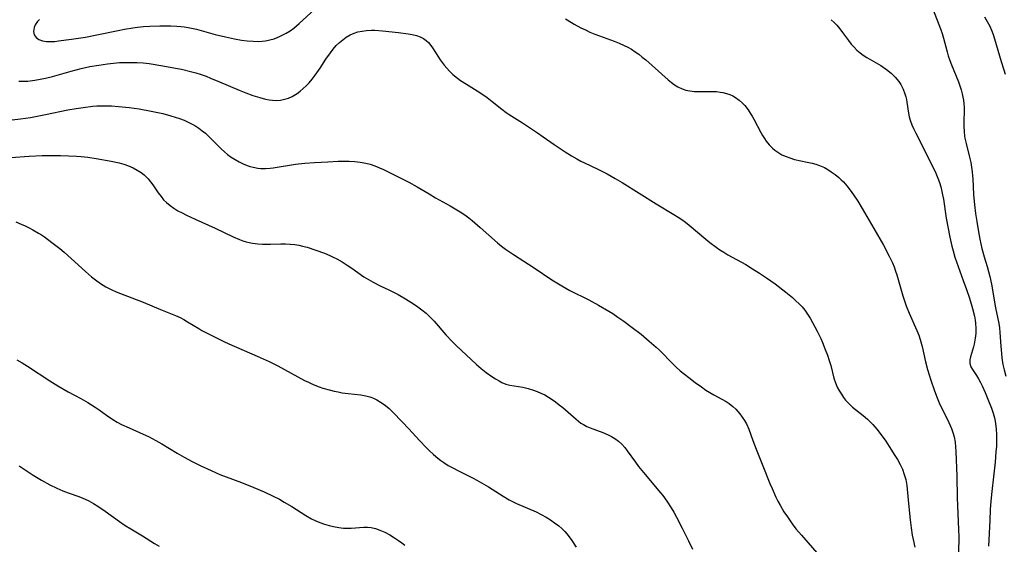
# Model space of a CAD drawing. Units: inches. Extents: x 2029459 to 2034857, y 189395 to 194899.
# Drawn here: x 2031065 to 2031221, y 190120 to 190203 of the extents above; entities that cross this region are included whole.
import ezdxf

# ---------------------------------------------------------------- set-up
doc = ezdxf.new("R2010")
doc.units = ezdxf.units.IN
doc.header["$MEASUREMENT"] = 0
doc.layers.add('c_13_T14S_R17E', color=229, linetype='Continuous')

msp = doc.modelspace()

# ---------------------------------------------------------------- linework, layer by layer
at = {"layer": 'c_13_T14S_R17E'}
for points in [[(2031067.93, 190202.87, 1032), (2031067.63, 190202.54, 1032), (2031067.27, 190202.05, 1032), (2031067.07, 190201.58, 1032), (2031066.99, 190200.95, 1032), (2031067.1, 190200.47, 1032), (2031067.39, 190200.03, 1032), (2031067.85, 190199.7, 1032), (2031068.4, 190199.5, 1032), (2031069.04, 190199.39, 1032), (2031069.45, 190199.37, 1032), (2031070.34, 190199.41, 1032), (2031070.95, 190199.48, 1032), (2031072.98, 190199.76, 1032), (2031075.21, 190200.1, 1032), (2031076.99, 190200.43, 1032), (2031080.39, 190201.14, 1032), (2031081.36, 190201.33, 1032), (2031082.71, 190201.55, 1032), (2031083.46, 190201.65, 1032), (2031084.38, 190201.75, 1032), (2031085.38, 190201.81, 1032), (2031086.99, 190201.85, 1032), (2031088.72, 190201.86, 1032), (2031089.66, 190201.83, 1032), (2031090.28, 190201.78, 1032), (2031090.82, 190201.71, 1032), (2031091.47, 190201.61, 1032), (2031092.76, 190201.32, 1032), (2031095.74, 190200.52, 1032), (2031097.36, 190200.11, 1032), (2031098.8, 190199.8, 1032), (2031099.88, 190199.62, 1032), (2031100.79, 190199.49, 1032), (2031101.71, 190199.42, 1032), (2031102.6, 190199.41, 1032), (2031103.14, 190199.45, 1032), (2031103.68, 190199.51, 1032), (2031104.37, 190199.65, 1032), (2031105.04, 190199.83, 1032), (2031105.92, 190200.17, 1032), (2031106.44, 190200.42, 1032), (2031106.95, 190200.7, 1032), (2031107.56, 190201.09, 1032), (2031108.16, 190201.52, 1032), (2031109, 190202.22, 1032), (2031112.09, 190205.06, 1032)], [(2031209.18, 190204.66, 1028), (2031210.2, 190202.1, 1028), (2031210.47, 190201.37, 1028), (2031210.71, 190200.64, 1028), (2031210.93, 190199.91, 1028), (2031211.5, 190197.74, 1028), (2031211.67, 190197.13, 1028), (2031211.92, 190196.36, 1028), (2031212.17, 190195.69, 1028), (2031213.29, 190193, 1028), (2031213.52, 190192.37, 1028), (2031213.73, 190191.73, 1028), (2031213.9, 190191.09, 1028), (2031214.01, 190190.59, 1028), (2031214.09, 190190.09, 1028), (2031214.15, 190189.54, 1028), (2031214.17, 190188.97, 1028), (2031214.17, 190188.42, 1028), (2031214.14, 190186.7, 1028), (2031214.14, 190185.92, 1028), (2031214.18, 190185.15, 1028), (2031214.27, 190184.39, 1028), (2031214.32, 190184.07, 1028), (2031214.5, 190183.24, 1028), (2031215.05, 190181.07, 1028), (2031215.23, 190180.23, 1028), (2031215.36, 190179.49, 1028), (2031215.46, 190178.75, 1028), (2031215.52, 190178.14, 1028), (2031215.56, 190177.63, 1028), (2031215.69, 190175.16, 1028), (2031215.84, 190173.51, 1028), (2031216, 190172.17, 1028), (2031216.18, 190170.92, 1028), (2031216.45, 190169.24, 1028), (2031216.67, 190168.1, 1028), (2031217.01, 190166.63, 1028), (2031217.38, 190165.31, 1028), (2031217.83, 190163.78, 1028), (2031218.24, 190162.21, 1028), (2031218.51, 190160.96, 1028), (2031219.17, 190157.24, 1028), (2031219.67, 190154.76, 1028), (2031219.77, 190154.09, 1028), (2031219.85, 190153.32, 1028), (2031219.99, 190151.15, 1028), (2031220.08, 190150.01, 1028), (2031220.16, 190149.33, 1028), (2031220.33, 190148.25, 1028), (2031220.52, 190147.4, 1028), (2031220.79, 190146.43, 1028)], [(2031151.16, 190202.97, 1032), (2031152.07, 190202.39, 1032), (2031152.52, 190202.12, 1032), (2031153.57, 190201.55, 1032), (2031154.28, 190201.21, 1032), (2031155, 190200.88, 1032), (2031155.76, 190200.57, 1032), (2031156.49, 190200.29, 1032), (2031158.81, 190199.46, 1032), (2031159.62, 190199.14, 1032), (2031160.43, 190198.77, 1032), (2031161, 190198.47, 1032), (2031161.55, 190198.15, 1032), (2031162.15, 190197.77, 1032), (2031162.72, 190197.36, 1032), (2031163.28, 190196.92, 1032), (2031163.83, 190196.48, 1032), (2031164.87, 190195.58, 1032), (2031167.37, 190193.34, 1032), (2031167.9, 190192.9, 1032), (2031168.4, 190192.53, 1032), (2031168.91, 190192.21, 1032), (2031169.61, 190191.89, 1032), (2031170.19, 190191.7, 1032), (2031170.79, 190191.58, 1032), (2031171.52, 190191.49, 1032), (2031172.02, 190191.47, 1032), (2031173.83, 190191.5, 1032), (2031174.47, 190191.49, 1032), (2031175.04, 190191.46, 1032), (2031175.6, 190191.39, 1032), (2031176.04, 190191.31, 1032), (2031176.59, 190191.17, 1032), (2031177.12, 190190.98, 1032), (2031177.58, 190190.77, 1032), (2031178.02, 190190.52, 1032), (2031178.6, 190190.11, 1032), (2031179.14, 190189.64, 1032), (2031179.49, 190189.27, 1032), (2031180.04, 190188.56, 1032), (2031180.37, 190188.07, 1032), (2031180.68, 190187.56, 1032), (2031180.94, 190187.07, 1032), (2031182.03, 190184.98, 1032), (2031182.31, 190184.49, 1032), (2031182.6, 190184.05, 1032), (2031182.9, 190183.63, 1032), (2031183.37, 190183.05, 1032), (2031183.89, 190182.52, 1032), (2031184.27, 190182.19, 1032), (2031184.72, 190181.85, 1032), (2031185.36, 190181.47, 1032), (2031186.04, 190181.16, 1032), (2031186.6, 190180.95, 1032), (2031187.38, 190180.73, 1032), (2031189.37, 190180.3, 1032), (2031190.13, 190180.12, 1032), (2031190.73, 190179.95, 1032), (2031191.32, 190179.75, 1032), (2031192.09, 190179.42, 1032), (2031192.64, 190179.12, 1032), (2031193.17, 190178.78, 1032), (2031193.79, 190178.34, 1032), (2031194.37, 190177.86, 1032), (2031194.76, 190177.51, 1032), (2031195.1, 190177.16, 1032), (2031195.64, 190176.54, 1032), (2031196.14, 190175.88, 1032), (2031196.7, 190175.12, 1032), (2031197.35, 190174.13, 1032), (2031198.06, 190172.97, 1032), (2031199.93, 190169.79, 1032), (2031201.42, 190167.15, 1032), (2031202.34, 190165.43, 1032), (2031202.84, 190164.36, 1032), (2031203.11, 190163.72, 1032), (2031203.34, 190163.06, 1032), (2031203.54, 190162.45, 1032), (2031204.49, 190159.11, 1032), (2031204.74, 190158.34, 1032), (2031205.03, 190157.54, 1032), (2031205.51, 190156.37, 1032), (2031206.73, 190153.66, 1032), (2031207.02, 190152.92, 1032), (2031207.25, 190152.21, 1032), (2031207.56, 190151.09, 1032), (2031208.1, 190148.68, 1032), (2031208.41, 190147.46, 1032), (2031208.92, 190145.77, 1032), (2031209.49, 190144.09, 1032), (2031209.91, 190142.99, 1032), (2031210.37, 190141.93, 1032), (2031211.55, 190139.56, 1032), (2031211.99, 190138.6, 1032), (2031212.17, 190138.15, 1032), (2031212.4, 190137.49, 1032), (2031212.59, 190136.82, 1032), (2031212.77, 190135.99, 1032), (2031212.85, 190135.25, 1032), (2031212.9, 190134.5, 1032), (2031213.01, 190130.59, 1032), (2031213.08, 190127.18, 1032), (2031213.32, 190122.17, 1032), (2031213.33, 190121, 1032), (2031213.29, 190118.52, 1032)], [(2031193.16, 190202.84, 1030), (2031193.61, 190202.41, 1030), (2031194.04, 190201.95, 1030), (2031194.53, 190201.37, 1030), (2031194.97, 190200.8, 1030), (2031195.88, 190199.57, 1030), (2031196.34, 190198.99, 1030), (2031196.78, 190198.49, 1030), (2031197.24, 190198.02, 1030), (2031197.73, 190197.6, 1030), (2031198.24, 190197.22, 1030), (2031198.78, 190196.86, 1030), (2031201, 190195.57, 1030), (2031201.91, 190194.96, 1030), (2031202.65, 190194.37, 1030), (2031203.28, 190193.74, 1030), (2031203.84, 190193.06, 1030), (2031204.17, 190192.56, 1030), (2031204.54, 190191.84, 1030), (2031204.83, 190191.09, 1030), (2031204.96, 190190.65, 1030), (2031205.07, 190190.21, 1030), (2031205.15, 190189.76, 1030), (2031205.37, 190188.07, 1030), (2031205.48, 190187.46, 1030), (2031205.69, 190186.76, 1030), (2031205.91, 190186.18, 1030), (2031206.17, 190185.6, 1030), (2031206.53, 190184.86, 1030), (2031209.39, 190179.21, 1030), (2031209.69, 190178.55, 1030), (2031210.02, 190177.75, 1030), (2031210.27, 190177.07, 1030), (2031210.48, 190176.37, 1030), (2031210.66, 190175.67, 1030), (2031210.78, 190175.12, 1030), (2031210.91, 190174.43, 1030), (2031211.37, 190171.42, 1030), (2031211.92, 190168.44, 1030), (2031212.24, 190166.97, 1030), (2031212.43, 190166.25, 1030), (2031212.73, 190165.25, 1030), (2031214.06, 190161.56, 1030), (2031214.57, 190160.11, 1030), (2031215.03, 190158.74, 1030), (2031215.51, 190157.12, 1030), (2031215.81, 190155.92, 1030), (2031215.92, 190155.3, 1030), (2031215.99, 190154.82, 1030), (2031216.05, 190153.95, 1030), (2031216.03, 190153.17, 1030), (2031215.96, 190152.41, 1030), (2031215.79, 190151.49, 1030), (2031215.67, 190151.05, 1030), (2031215.18, 190149.45, 1030), (2031215.1, 190149.02, 1030), (2031215.11, 190148.44, 1030), (2031215.27, 190147.91, 1030), (2031215.51, 190147.48, 1030), (2031216.16, 190146.51, 1030), (2031216.47, 190145.99, 1030), (2031216.78, 190145.43, 1030), (2031217.05, 190144.91, 1030), (2031217.53, 190143.85, 1030), (2031217.96, 190142.79, 1030), (2031218.51, 190141.34, 1030), (2031218.76, 190140.58, 1030), (2031218.97, 190139.8, 1030), (2031219.09, 190139.27, 1030), (2031219.16, 190138.9, 1030), (2031219.26, 190138.04, 1030), (2031219.32, 190137.16, 1030), (2031219.33, 190136.29, 1030), (2031219.29, 190135.31, 1030), (2031219.23, 190134.42, 1030), (2031219.08, 190132.82, 1030), (2031218.56, 190128.15, 1030), (2031218.42, 190126.61, 1030), (2031218.33, 190125.32, 1030), (2031218.24, 190123.58, 1030), (2031218.07, 190119.52, 1030)], [(2031217.39, 190203.28, 1026), (2031217.84, 190202.55, 1026), (2031218.24, 190201.8, 1026), (2031218.52, 190201.16, 1026), (2031218.76, 190200.5, 1026), (2031218.97, 190199.82, 1026), (2031220.03, 190196.21, 1026), (2031220.45, 190194.9, 1026), (2031220.68, 190194.21, 1026)], [(2031064.65, 190193.12, 1034), (2031065.36, 190193.1, 1034), (2031066.1, 190193.13, 1034), (2031067.21, 190193.26, 1034), (2031068.05, 190193.41, 1034), (2031068.89, 190193.59, 1034), (2031069.98, 190193.87, 1034), (2031072.92, 190194.7, 1034), (2031074.52, 190195.12, 1034), (2031075.92, 190195.43, 1034), (2031077.3, 190195.66, 1034), (2031078.69, 190195.85, 1034), (2031079.65, 190195.96, 1034), (2031080.6, 190196.04, 1034), (2031081.53, 190196.09, 1034), (2031082.47, 190196.09, 1034), (2031083.4, 190196.06, 1034), (2031084.34, 190195.99, 1034), (2031085.28, 190195.88, 1034), (2031087.44, 190195.54, 1034), (2031089.47, 190195.18, 1034), (2031090.4, 190194.99, 1034), (2031092.01, 190194.61, 1034), (2031092.68, 190194.42, 1034), (2031093.33, 190194.22, 1034), (2031094.28, 190193.88, 1034), (2031094.99, 190193.61, 1034), (2031096.41, 190193.02, 1034), (2031099.5, 190191.68, 1034), (2031100.59, 190191.25, 1034), (2031101.68, 190190.86, 1034), (2031102.81, 190190.51, 1034), (2031103.7, 190190.27, 1034), (2031104.25, 190190.16, 1034), (2031104.79, 190190.08, 1034), (2031105.44, 190190.05, 1034), (2031106.08, 190190.11, 1034), (2031106.7, 190190.24, 1034), (2031107.3, 190190.43, 1034), (2031107.88, 190190.68, 1034), (2031108.15, 190190.82, 1034), (2031108.67, 190191.15, 1034), (2031109.17, 190191.53, 1034), (2031109.66, 190191.94, 1034), (2031110.12, 190192.38, 1034), (2031110.57, 190192.85, 1034), (2031111.07, 190193.42, 1034), (2031111.56, 190194.06, 1034), (2031112.33, 190195.16, 1034), (2031113.25, 190196.57, 1034), (2031113.97, 190197.62, 1034), (2031114.41, 190198.19, 1034), (2031114.87, 190198.73, 1034), (2031115.39, 190199.24, 1034), (2031115.89, 190199.66, 1034), (2031116.43, 190200.05, 1034), (2031117.06, 190200.42, 1034), (2031117.73, 190200.73, 1034), (2031118.3, 190200.91, 1034), (2031118.97, 190201.05, 1034), (2031119.66, 190201.13, 1034), (2031120.45, 190201.16, 1034), (2031121, 190201.16, 1034), (2031122.19, 190201.08, 1034), (2031124.71, 190200.8, 1034), (2031126.25, 190200.6, 1034), (2031126.9, 190200.48, 1034), (2031127.56, 190200.33, 1034), (2031128.15, 190200.13, 1034), (2031128.69, 190199.85, 1034), (2031129.1, 190199.56, 1034), (2031129.47, 190199.22, 1034), (2031129.84, 190198.78, 1034), (2031130.11, 190198.4, 1034), (2031131.05, 190196.89, 1034), (2031131.33, 190196.47, 1034), (2031131.95, 190195.64, 1034), (2031132.35, 190195.16, 1034), (2031132.78, 190194.71, 1034), (2031133.34, 190194.18, 1034), (2031134.07, 190193.57, 1034), (2031134.55, 190193.22, 1034), (2031135.46, 190192.61, 1034), (2031137.56, 190191.29, 1034), (2031138.75, 190190.5, 1034), (2031139.54, 190189.91, 1034), (2031141.06, 190188.69, 1034), (2031141.73, 190188.16, 1034), (2031142.04, 190187.94, 1034), (2031142.64, 190187.55, 1034), (2031144.33, 190186.5, 1034), (2031146.7, 190184.95, 1034), (2031147.62, 190184.32, 1034), (2031149.32, 190183.1, 1034), (2031150.46, 190182.32, 1034), (2031151.1, 190181.91, 1034), (2031152.08, 190181.3, 1034), (2031152.91, 190180.82, 1034), (2031153.57, 190180.47, 1034), (2031154.16, 190180.18, 1034), (2031156.27, 190179.2, 1034), (2031157.74, 190178.43, 1034), (2031159.01, 190177.71, 1034), (2031160.08, 190177.06, 1034), (2031165.5, 190173.67, 1034), (2031168.28, 190172, 1034), (2031168.94, 190171.59, 1034), (2031169.53, 190171.2, 1034), (2031170.1, 190170.78, 1034), (2031170.72, 190170.3, 1034), (2031173.33, 190168.11, 1034), (2031173.98, 190167.57, 1034), (2031174.99, 190166.81, 1034), (2031175.54, 190166.43, 1034), (2031176.18, 190166.03, 1034), (2031176.82, 190165.64, 1034), (2031179.65, 190164.07, 1034), (2031180.73, 190163.42, 1034), (2031181.83, 190162.72, 1034), (2031182.94, 190161.98, 1034), (2031184.3, 190161.02, 1034), (2031185.97, 190159.73, 1034), (2031187.02, 190158.86, 1034), (2031187.59, 190158.35, 1034), (2031188.08, 190157.87, 1034), (2031188.55, 190157.37, 1034), (2031188.99, 190156.84, 1034), (2031189.43, 190156.22, 1034), (2031189.84, 190155.59, 1034), (2031190.21, 190154.93, 1034), (2031190.93, 190153.56, 1034), (2031191.5, 190152.36, 1034), (2031191.78, 190151.74, 1034), (2031192.23, 190150.64, 1034), (2031192.56, 190149.76, 1034), (2031192.86, 190148.87, 1034), (2031193.08, 190148.12, 1034), (2031193.6, 190146.12, 1034), (2031193.85, 190145.38, 1034), (2031194.13, 190144.69, 1034), (2031194.48, 190144.02, 1034), (2031194.77, 190143.54, 1034), (2031195.1, 190143.06, 1034), (2031195.45, 190142.61, 1034), (2031195.89, 190142.14, 1034), (2031196.55, 190141.53, 1034), (2031198.23, 190140.18, 1034), (2031198.91, 190139.6, 1034), (2031199.33, 190139.2, 1034), (2031199.73, 190138.78, 1034), (2031200.37, 190138.02, 1034), (2031200.91, 190137.33, 1034), (2031201.79, 190136.11, 1034), (2031202.34, 190135.29, 1034), (2031203.24, 190133.87, 1034), (2031203.65, 190133.2, 1034), (2031204.07, 190132.45, 1034), (2031204.43, 190131.67, 1034), (2031204.73, 190130.86, 1034), (2031204.96, 190130.06, 1034), (2031205.12, 190129.13, 1034), (2031205.19, 190128.55, 1034), (2031205.44, 190125.72, 1034), (2031205.64, 190123.65, 1034), (2031205.79, 190122.4, 1034), (2031205.97, 190121.26, 1034), (2031206.11, 190120.58, 1034), (2031206.41, 190119.35, 1034)], [(2031063.59, 190186.97, 1036), (2031064.91, 190187.15, 1036), (2031066.49, 190187.38, 1036), (2031068.86, 190187.81, 1036), (2031072.44, 190188.56, 1036), (2031073.75, 190188.8, 1036), (2031074.82, 190188.96, 1036), (2031076.36, 190189.13, 1036), (2031077.01, 190189.18, 1036), (2031077.65, 190189.21, 1036), (2031078.42, 190189.22, 1036), (2031079.3, 190189.2, 1036), (2031080.45, 190189.12, 1036), (2031082.14, 190188.93, 1036), (2031083.72, 190188.71, 1036), (2031085.61, 190188.37, 1036), (2031087.43, 190187.97, 1036), (2031088.73, 190187.63, 1036), (2031089.41, 190187.42, 1036), (2031090.09, 190187.2, 1036), (2031090.82, 190186.92, 1036), (2031091.67, 190186.53, 1036), (2031092.49, 190186.08, 1036), (2031093.15, 190185.65, 1036), (2031093.67, 190185.27, 1036), (2031094.17, 190184.86, 1036), (2031094.67, 190184.42, 1036), (2031095.16, 190183.95, 1036), (2031096.67, 190182.41, 1036), (2031097.19, 190181.93, 1036), (2031097.68, 190181.52, 1036), (2031098.26, 190181.09, 1036), (2031098.86, 190180.7, 1036), (2031099.54, 190180.32, 1036), (2031100.14, 190180.03, 1036), (2031100.76, 190179.78, 1036), (2031101.23, 190179.62, 1036), (2031101.71, 190179.48, 1036), (2031102.49, 190179.34, 1036), (2031102.96, 190179.3, 1036), (2031103.68, 190179.3, 1036), (2031104.42, 190179.36, 1036), (2031104.92, 190179.41, 1036), (2031108.44, 190179.95, 1036), (2031109.92, 190180.11, 1036), (2031111.41, 190180.22, 1036), (2031113.54, 190180.35, 1036), (2031115.2, 190180.43, 1036), (2031116.06, 190180.45, 1036), (2031116.91, 190180.45, 1036), (2031117.8, 190180.4, 1036), (2031118.68, 190180.29, 1036), (2031119.56, 190180.13, 1036), (2031120.24, 190179.95, 1036), (2031121, 190179.7, 1036)], [(2031063.41, 190181.03, 1038), (2031066.31, 190181.24, 1038), (2031068.33, 190181.34, 1038), (2031069.7, 190181.35, 1038), (2031071.28, 190181.32, 1038), (2031073.78, 190181.23, 1038), (2031074.51, 190181.18, 1038), (2031075.57, 190181.08, 1038), (2031076.91, 190180.88, 1038), (2031079.28, 190180.45, 1038), (2031080.56, 190180.18, 1038), (2031081.29, 190179.97, 1038), (2031082.01, 190179.71, 1038), (2031082.73, 190179.39, 1038), (2031083.39, 190179.03, 1038), (2031084.01, 190178.63, 1038), (2031084.48, 190178.26, 1038), (2031085.11, 190177.66, 1038), (2031085.49, 190177.19, 1038), (2031085.85, 190176.7, 1038), (2031086.72, 190175.41, 1038), (2031087.16, 190174.83, 1038), (2031087.57, 190174.34, 1038), (2031088.02, 190173.89, 1038), (2031088.6, 190173.41, 1038), (2031089.2, 190172.99, 1038), (2031089.83, 190172.61, 1038), (2031090.49, 190172.25, 1038), (2031091.18, 190171.9, 1038), (2031092.55, 190171.26, 1038), (2031095.7, 190169.85, 1038), (2031098.58, 190168.46, 1038), (2031099.55, 190168.05, 1038), (2031100.08, 190167.86, 1038), (2031100.62, 190167.7, 1038), (2031101.12, 190167.58, 1038), (2031101.63, 190167.47, 1038), (2031102.46, 190167.36, 1038), (2031103.21, 190167.3, 1038), (2031104.46, 190167.3, 1038), (2031106.13, 190167.34, 1038), (2031106.86, 190167.34, 1038), (2031107.6, 190167.32, 1038), (2031108.32, 190167.25, 1038), (2031108.94, 190167.15, 1038), (2031109.55, 190167.01, 1038), (2031110.28, 190166.81, 1038), (2031111.62, 190166.38, 1038), (2031113.01, 190165.87, 1038), (2031113.84, 190165.52, 1038), (2031114.26, 190165.33, 1038), (2031114.96, 190164.98, 1038), (2031115.81, 190164.5, 1038), (2031116.59, 190164, 1038), (2031117.35, 190163.49, 1038), (2031119.25, 190162.15, 1038), (2031119.96, 190161.7, 1038), (2031120.69, 190161.28, 1038), (2031121.84, 190160.7, 1038), (2031123.31, 190160.02, 1038), (2031124.06, 190159.64, 1038), (2031124.68, 190159.32, 1038), (2031125.84, 190158.64, 1038), (2031127.08, 190157.86, 1038), (2031127.76, 190157.4, 1038), (2031128.42, 190156.92, 1038), (2031129.09, 190156.38, 1038), (2031129.74, 190155.78, 1038), (2031130.35, 190155.14, 1038), (2031132.21, 190152.97, 1038), (2031133.19, 190151.92, 1038), (2031133.82, 190151.29, 1038), (2031137.07, 190148.26, 1038), (2031137.77, 190147.63, 1038), (2031138.57, 190146.99, 1038), (2031139.48, 190146.35, 1038), (2031140.05, 190145.99, 1038), (2031140.63, 190145.65, 1038), (2031141.08, 190145.42, 1038), (2031141.71, 190145.17, 1038), (2031142.34, 190145.01, 1038), (2031144.41, 190144.66, 1038), (2031145.23, 190144.48, 1038), (2031145.94, 190144.27, 1038), (2031146.65, 190144.01, 1038), (2031147.24, 190143.75, 1038), (2031147.86, 190143.44, 1038), (2031148.47, 190143.08, 1038), (2031149.02, 190142.73, 1038), (2031149.56, 190142.35, 1038), (2031150.15, 190141.9, 1038), (2031150.7, 190141.45, 1038), (2031152.81, 190139.59, 1038), (2031153.19, 190139.28, 1038), (2031153.58, 190139, 1038), (2031153.98, 190138.74, 1038), (2031154.5, 190138.46, 1038), (2031155.05, 190138.22, 1038), (2031157.05, 190137.49, 1038), (2031157.89, 190137.14, 1038), (2031158.43, 190136.87, 1038), (2031158.95, 190136.57, 1038), (2031159.52, 190136.15, 1038), (2031160.05, 190135.66, 1038), (2031160.5, 190135.15, 1038), (2031160.91, 190134.62, 1038), (2031162.19, 190132.82, 1038), (2031162.7, 190132.14, 1038), (2031163.47, 190131.19, 1038), (2031166.16, 190127.95, 1038), (2031166.51, 190127.51, 1038), (2031167.14, 190126.65, 1038), (2031167.86, 190125.57, 1038), (2031168.28, 190124.87, 1038), (2031168.71, 190124.11, 1038), (2031169.61, 190122.36, 1038), (2031170.58, 190120.37, 1038), (2031171.2, 190119.03, 1038)], [(2031121, 190179.7, 1036), (2031121.73, 190179.39, 1036), (2031122.34, 190179.11, 1036), (2031126.34, 190177.14, 1036), (2031127.67, 190176.4, 1036), (2031129.55, 190175.27, 1036), (2031130.59, 190174.66, 1036), (2031132.9, 190173.37, 1036), (2031133.93, 190172.76, 1036), (2031134.5, 190172.41, 1036), (2031135.19, 190171.95, 1036), (2031135.84, 190171.47, 1036), (2031136.37, 190171.05, 1036), (2031137.63, 190169.97, 1036), (2031140.37, 190167.52, 1036), (2031141, 190167, 1036), (2031141.65, 190166.51, 1036), (2031142.27, 190166.07, 1036), (2031142.9, 190165.65, 1036), (2031146.18, 190163.57, 1036), (2031148.99, 190161.68, 1036), (2031149.76, 190161.18, 1036), (2031150.55, 190160.69, 1036), (2031151.84, 190159.97, 1036), (2031154.82, 190158.49, 1036), (2031156.35, 190157.67, 1036), (2031157.98, 190156.72, 1036), (2031158.62, 190156.31, 1036), (2031159.41, 190155.78, 1036), (2031160.38, 190155.11, 1036), (2031161.7, 190154.14, 1036), (2031163.09, 190153.05, 1036), (2031164.39, 190151.98, 1036), (2031165.5, 190150.99, 1036), (2031165.99, 190150.51, 1036), (2031168.18, 190148.29, 1036), (2031168.63, 190147.86, 1036), (2031169.28, 190147.28, 1036), (2031169.94, 190146.72, 1036), (2031170.62, 190146.18, 1036), (2031171.65, 190145.41, 1036), (2031172.63, 190144.71, 1036), (2031173.34, 190144.22, 1036), (2031173.98, 190143.82, 1036), (2031174.62, 190143.44, 1036), (2031175.88, 190142.77, 1036), (2031176.54, 190142.4, 1036), (2031177.02, 190142.09, 1036), (2031177.6, 190141.63, 1036), (2031178.08, 190141.17, 1036), (2031178.71, 190140.46, 1036), (2031179.09, 190139.95, 1036), (2031179.45, 190139.42, 1036), (2031179.77, 190138.85, 1036), (2031180.14, 190138.02, 1036), (2031180.78, 190136.23, 1036), (2031181.28, 190134.88, 1036), (2031182.37, 190132.23, 1036), (2031183.48, 190129.41, 1036), (2031183.8, 190128.64, 1036), (2031184.4, 190127.28, 1036), (2031184.72, 190126.62, 1036), (2031185.07, 190125.98, 1036), (2031185.69, 190124.96, 1036), (2031186.23, 190124.15, 1036), (2031187.01, 190123.04, 1036), (2031187.59, 190122.27, 1036), (2031188.46, 190121.23, 1036), (2031190.88, 190118.43, 1036)], [(2031064.17, 190170.83, 1040), (2031065.04, 190170.47, 1040), (2031065.67, 190170.19, 1040), (2031066.29, 190169.89, 1040), (2031066.89, 190169.57, 1040), (2031067.78, 190169.05, 1040), (2031068.25, 190168.76, 1040), (2031068.72, 190168.45, 1040), (2031069.91, 190167.59, 1040), (2031071.15, 190166.63, 1040), (2031071.86, 190166.04, 1040), (2031072.95, 190165.06, 1040), (2031075.19, 190162.97, 1040), (2031076.15, 190162.15, 1040), (2031076.8, 190161.64, 1040), (2031077.59, 190161.08, 1040), (2031078.4, 190160.58, 1040), (2031078.75, 190160.39, 1040), (2031079.39, 190160.07, 1040), (2031080.05, 190159.78, 1040), (2031080.72, 190159.5, 1040), (2031084.33, 190158.12, 1040), (2031087.06, 190156.97, 1040), (2031089.44, 190156.02, 1040), (2031090.17, 190155.68, 1040), (2031090.78, 190155.36, 1040), (2031091.37, 190155.02, 1040), (2031093.11, 190153.95, 1040), (2031093.63, 190153.64, 1040), (2031094.75, 190153.05, 1040), (2031097.08, 190151.9, 1040), (2031097.88, 190151.53, 1040), (2031102.37, 190149.6, 1040), (2031104.24, 190148.73, 1040), (2031105.62, 190148.03, 1040), (2031109.86, 190145.74, 1040), (2031110.46, 190145.45, 1040), (2031111.22, 190145.11, 1040), (2031112.17, 190144.74, 1040), (2031112.77, 190144.53, 1040), (2031113.95, 190144.18, 1040), (2031114.53, 190144.04, 1040), (2031115.17, 190143.91, 1040), (2031115.81, 190143.8, 1040), (2031116.78, 190143.68, 1040), (2031118.77, 190143.45, 1040), (2031119.54, 190143.32, 1040), (2031120.18, 190143.15, 1040), (2031120.74, 190142.94, 1040), (2031121.28, 190142.69, 1040), (2031122, 190142.27, 1040), (2031122.68, 190141.77, 1040), (2031123.25, 190141.28, 1040), (2031123.84, 190140.72, 1040), (2031125.31, 190139.2, 1040), (2031126.34, 190138.1, 1040), (2031128.04, 190136.23, 1040), (2031129.14, 190135.08, 1040), (2031129.58, 190134.65, 1040), (2031130.23, 190134.04, 1040), (2031130.94, 190133.45, 1040), (2031131.41, 190133.09, 1040), (2031131.89, 190132.75, 1040), (2031132.6, 190132.3, 1040), (2031133.19, 190131.95, 1040), (2031134.29, 190131.38, 1040), (2031136.53, 190130.27, 1040), (2031137.13, 190129.96, 1040), (2031138.23, 190129.34, 1040), (2031138.97, 190128.9, 1040), (2031141.27, 190127.42, 1040), (2031142.25, 190126.85, 1040), (2031143.39, 190126.28, 1040), (2031146.47, 190124.92, 1040), (2031147.27, 190124.53, 1040), (2031148.08, 190124.08, 1040), (2031148.76, 190123.66, 1040), (2031149.41, 190123.22, 1040), (2031150.09, 190122.71, 1040), (2031150.56, 190122.29, 1040), (2031151.01, 190121.84, 1040), (2031151.35, 190121.44, 1040), (2031152.02, 190120.54, 1040), (2031152.83, 190119.33, 1040)], [(2031064.35, 190149, 1042), (2031065.19, 190148.53, 1042), (2031066.03, 190148.02, 1042), (2031069.55, 190145.65, 1042), (2031070.81, 190144.88, 1042), (2031072.46, 190143.96, 1042), (2031074.48, 190142.89, 1042), (2031075.59, 190142.25, 1042), (2031076.76, 190141.51, 1042), (2031077.36, 190141.1, 1042), (2031078.53, 190140.25, 1042), (2031079.54, 190139.57, 1042), (2031080.22, 190139.16, 1042), (2031080.92, 190138.78, 1042), (2031082.11, 190138.22, 1042), (2031084.32, 190137.24, 1042), (2031085.17, 190136.84, 1042), (2031086.35, 190136.23, 1042), (2031087.26, 190135.73, 1042), (2031089.72, 190134.24, 1042), (2031090.82, 190133.6, 1042), (2031092.08, 190132.92, 1042), (2031093.46, 190132.23, 1042), (2031095.07, 190131.48, 1042), (2031096.48, 190130.86, 1042), (2031097.45, 190130.47, 1042), (2031099.89, 190129.56, 1042), (2031101.84, 190128.79, 1042), (2031103.45, 190128.11, 1042), (2031104.92, 190127.42, 1042), (2031105.9, 190126.92, 1042), (2031106.66, 190126.49, 1042), (2031107.86, 190125.77, 1042), (2031110.06, 190124.36, 1042), (2031110.97, 190123.85, 1042), (2031111.63, 190123.53, 1042), (2031112.3, 190123.24, 1042), (2031112.99, 190123, 1042), (2031113.74, 190122.77, 1042), (2031114.45, 190122.6, 1042), (2031115.27, 190122.45, 1042), (2031116.03, 190122.37, 1042), (2031116.78, 190122.33, 1042), (2031117.23, 190122.34, 1042), (2031119.23, 190122.49, 1042), (2031119.8, 190122.5, 1042), (2031120.37, 190122.45, 1042), (2031121.08, 190122.3, 1042), (2031121.79, 190122.06, 1042), (2031122.56, 190121.7, 1042), (2031123.33, 190121.28, 1042), (2031124.11, 190120.8, 1042), (2031124.7, 190120.42, 1042), (2031125.27, 190120.02, 1042), (2031125.71, 190119.68, 1042)], [(2031064.72, 190132.22, 1044), (2031066.94, 190130.76, 1044), (2031068.24, 190129.96, 1044), (2031069.56, 190129.23, 1044), (2031070.69, 190128.68, 1044), (2031071.62, 190128.29, 1044), (2031072.45, 190127.97, 1044), (2031074.16, 190127.37, 1044), (2031074.8, 190127.12, 1044), (2031075.17, 190126.96, 1044), (2031075.72, 190126.69, 1044), (2031076.45, 190126.28, 1044), (2031077.17, 190125.83, 1044), (2031078.32, 190125.06, 1044), (2031080.6, 190123.42, 1044), (2031081.51, 190122.8, 1044), (2031082.38, 190122.25, 1044), (2031084.22, 190121.14, 1044), (2031086.11, 190119.92, 1044), (2031086.85, 190119.48, 1044)]]:
    msp.add_polyline3d(points, dxfattribs=at)

doc.saveas('drawing.dxf')
